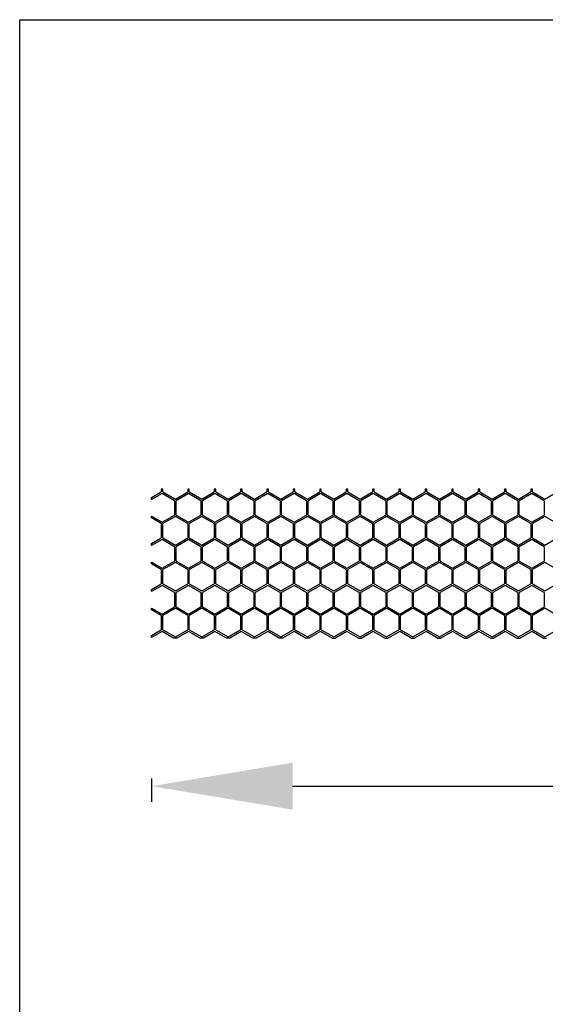
# Model space of a CAD drawing. Units: millimetres. Extents: x 38728 to 42160, y -3982 to -3730.
# Drawn here: x 40884 to 40951, y -3856 to -3730 of the extents above; entities that cross this region are included whole.
import ezdxf

# ---------------------------------------------------------------- set-up
doc = ezdxf.new("R2010")
doc.units = ezdxf.units.MM
doc.styles.get("Standard").update_dxf_attribs({"font": 'arial.ttf'})
doc.dimstyles.get("Standard").update_dxf_attribs({"dimtxt": 15, "dimasz": 10, "dimexe": 2, "dimexo": 5, "dimgap": 3, "dimtad": 0, "dimtih": 1, "dimtoh": 1, "dimdec": 0, "dimzin": 0, "dimdsep": 46, "dimtxsty": 'Standard', "dimcen": 0.09, "dimadec": 0, "dimazin": 0, "dimtfac": 1, "dimtdec": 0, "dimtofl": 0, "dimtmove": 0, "dimatfit": 3, "dimfxl": 1, "dimtolj": 1, "dimtzin": 0, "dimarcsym": 0})

# ---------------------------------------------------------------- blocks, each defined once
blk = doc.blocks.new('*D56')
at = {"color": 0, "lineweight": -2}
for p, q in [((40900.94, -3826.9), (40900.94, -3829.9)), ((41860.94, -3826.9), (41860.94, -3829.9)), ((40918.94, -3827.9), (41358.09, -3827.9)), ((41842.94, -3827.9), (41403.8, -3827.9))]:
    blk.add_line(p, q, dxfattribs=at)
at = {"color": 0, "lineweight": 70}
for points in [[(40918.94, -3824.9), (40918.94, -3830.9), (40900.94, -3827.9)], [(41842.94, -3830.9), (41842.94, -3824.9), (41860.94, -3827.9)]]:
    blk.add_solid(points, dxfattribs=at)
at = {"layer": 'Defpoints', "color": 0, "lineweight": 70}
for p in [(40900.94, -3808.89), (41860.94, -3808.97), (40900.94, -3827.9)]:
    blk.add_point(p, dxfattribs=at)
at = {"color": 0, "lineweight": -3, "insert": (41380.94, -3827.9), "char_height": 26, "attachment_point": 5}
blk.add_mtext('\\A1;\\H0.692308x;960', dxfattribs=at)

msp = doc.modelspace()

# ---------------------------------------------------------------- linework, layer by layer
at = {"color": 7, "linetype": 'Continuous'}
for p, q in [((40900.94, -3791.02), (40902.18, -3790.31)), ((40902.18, -3789.97), (40902.18, -3790.31)), ((40902.38, -3789.97), (40902.18, -3789.97)), ((40902.38, -3790.31), (40902.38, -3789.97)), ((40902.38, -3790.31), (40903.97, -3791.22)), ((40903.97, -3791.22), (40905.55, -3790.31)), ((40905.55, -3789.97), (40905.55, -3790.31)), ((40905.75, -3789.97), (40905.55, -3789.97)), ((40905.75, -3790.31), (40905.75, -3789.97)), ((40905.75, -3790.31), (40907.34, -3791.22)), ((40907.34, -3791.22), (40908.92, -3790.31)), ((40908.92, -3789.97), (40908.92, -3790.31)), ((40909.12, -3789.97), (40908.92, -3789.97)), ((40909.12, -3790.31), (40909.12, -3789.97)), ((40909.12, -3790.31), (40910.71, -3791.22)), ((40910.71, -3791.22), (40912.29, -3790.31)), ((40912.29, -3789.97), (40912.29, -3790.31)), ((40912.49, -3789.97), (40912.29, -3789.97)), ((40912.49, -3790.31), (40912.49, -3789.97)), ((40912.49, -3790.31), (40914.08, -3791.22)), ((40914.08, -3791.22), (40915.66, -3790.31)), ((40915.66, -3789.97), (40915.66, -3790.31)), ((40915.86, -3789.97), (40915.66, -3789.97)), ((40915.86, -3790.31), (40915.86, -3789.97)), ((40915.86, -3790.31), (40917.45, -3791.22)), ((40917.45, -3791.22), (40919.03, -3790.31)), ((40919.03, -3789.97), (40919.03, -3790.31)), ((40919.23, -3789.97), (40919.03, -3789.97)), ((40919.23, -3790.31), (40919.23, -3789.97)), ((40919.23, -3790.31), (40920.82, -3791.22)), ((40920.82, -3791.22), (40922.4, -3790.31)), ((40922.4, -3789.97), (40922.4, -3790.31)), ((40922.6, -3789.97), (40922.4, -3789.97)), ((40922.6, -3790.31), (40922.6, -3789.97)), ((40922.6, -3790.31), (40924.19, -3791.22)), ((40924.19, -3791.22), (40925.77, -3790.31)), ((40925.77, -3789.97), (40925.77, -3790.31)), ((40925.97, -3789.97), (40925.77, -3789.97)), ((40925.97, -3790.31), (40925.97, -3789.97)), ((40925.97, -3790.31), (40927.56, -3791.22)), ((40927.56, -3791.22), (40929.14, -3790.31)), ((40929.14, -3789.97), (40929.14, -3790.31)), ((40929.34, -3789.97), (40929.14, -3789.97)), ((40929.34, -3790.31), (40929.34, -3789.97)), ((40929.34, -3790.31), (40930.93, -3791.22)), ((40930.93, -3791.22), (40932.51, -3790.31)), ((40932.51, -3789.97), (40932.51, -3790.31)), ((40932.71, -3789.97), (40932.51, -3789.97)), ((40932.71, -3790.31), (40932.71, -3789.97)), ((40932.71, -3790.31), (40934.3, -3791.22)), ((40934.3, -3791.22), (40935.88, -3790.31)), ((40935.88, -3789.97), (40935.88, -3790.31)), ((40936.08, -3789.97), (40935.88, -3789.97)), ((40936.08, -3790.31), (40936.08, -3789.97)), ((40936.08, -3790.31), (40937.67, -3791.22)), ((40937.67, -3791.22), (40939.25, -3790.31)), ((40939.25, -3789.97), (40939.25, -3790.31)), ((40939.45, -3789.97), (40939.25, -3789.97)), ((40939.45, -3790.31), (40939.45, -3789.97)), ((40939.45, -3790.31), (40941.04, -3791.22)), ((40941.04, -3791.22), (40942.62, -3790.31)), ((40942.62, -3789.97), (40942.62, -3790.31)), ((40942.82, -3789.97), (40942.62, -3789.97)), ((40942.82, -3790.31), (40942.82, -3789.97)), ((40942.82, -3790.31), (40944.41, -3791.22)), ((40944.41, -3791.22), (40945.99, -3790.31)), ((40945.99, -3789.97), (40945.99, -3790.31)), ((40946.19, -3789.97), (40945.99, -3789.97)), ((40946.19, -3790.31), (40946.19, -3789.97)), ((40946.19, -3790.31), (40947.78, -3791.22)), ((40947.78, -3791.22), (40949.36, -3790.31)), ((40949.36, -3789.97), (40949.36, -3790.31)), ((40949.56, -3789.97), (40949.36, -3789.97)), ((40949.56, -3790.31), (40949.56, -3789.97)), ((40949.56, -3790.31), (40951.15, -3791.22)), ((40951.15, -3791.22), (40952.73, -3790.31)), ((40902.28, -3790.51), (40900.94, -3791.28)), ((40900.94, -3791.28), (40900.94, -3791.02)), ((40903.86, -3791.43), (40902.28, -3790.51)), ((40903.86, -3791.43), (40903.86, -3793.26)), ((40905.65, -3790.51), (40904.06, -3791.43)), ((40904.06, -3793.26), (40904.06, -3791.43)), ((40907.23, -3791.43), (40905.65, -3790.51)), ((40907.23, -3791.43), (40907.23, -3793.26)), ((40909.02, -3790.51), (40907.43, -3791.43)), ((40907.43, -3793.26), (40907.43, -3791.43)), ((40910.6, -3791.43), (40909.02, -3790.51)), ((40910.6, -3791.43), (40910.6, -3793.26)), ((40912.39, -3790.51), (40910.8, -3791.43)), ((40910.8, -3793.26), (40910.8, -3791.43)), ((40913.97, -3791.43), (40912.39, -3790.51)), ((40913.97, -3791.43), (40913.97, -3793.26)), ((40915.76, -3790.51), (40914.17, -3791.43)), ((40914.17, -3793.26), (40914.17, -3791.43)), ((40917.34, -3791.43), (40915.76, -3790.51)), ((40917.34, -3791.43), (40917.34, -3793.26)), ((40919.13, -3790.51), (40917.54, -3791.43)), ((40917.54, -3793.26), (40917.54, -3791.43)), ((40920.71, -3791.43), (40919.13, -3790.51)), ((40920.71, -3791.43), (40920.71, -3793.26)), ((40922.5, -3790.51), (40920.91, -3791.43)), ((40920.91, -3793.26), (40920.91, -3791.43)), ((40924.08, -3791.43), (40922.5, -3790.51)), ((40924.08, -3791.43), (40924.08, -3793.26)), ((40925.87, -3790.51), (40924.28, -3791.43)), ((40924.28, -3793.26), (40924.28, -3791.43)), ((40927.45, -3791.43), (40925.87, -3790.51)), ((40927.45, -3791.43), (40927.45, -3793.26)), ((40929.24, -3790.51), (40927.65, -3791.43)), ((40927.65, -3793.26), (40927.65, -3791.43)), ((40930.82, -3791.43), (40929.24, -3790.51)), ((40930.82, -3791.43), (40930.82, -3793.26)), ((40932.61, -3790.51), (40931.02, -3791.43)), ((40931.02, -3793.26), (40931.02, -3791.43)), ((40934.19, -3791.43), (40932.61, -3790.51)), ((40934.19, -3791.43), (40934.19, -3793.26)), ((40935.98, -3790.51), (40934.39, -3791.43)), ((40934.39, -3793.26), (40934.39, -3791.43)), ((40937.56, -3791.43), (40935.98, -3790.51)), ((40937.56, -3791.43), (40937.56, -3793.26)), ((40939.35, -3790.51), (40937.76, -3791.43)), ((40937.76, -3793.26), (40937.76, -3791.43)), ((40940.93, -3791.43), (40939.35, -3790.51)), ((40940.93, -3791.43), (40940.93, -3793.26)), ((40942.72, -3790.51), (40941.13, -3791.43)), ((40941.13, -3793.26), (40941.13, -3791.43)), ((40944.3, -3791.43), (40942.72, -3790.51)), ((40944.3, -3791.43), (40944.3, -3793.26)), ((40946.09, -3790.51), (40944.5, -3791.43)), ((40944.5, -3793.26), (40944.5, -3791.43)), ((40947.67, -3791.43), (40946.09, -3790.51)), ((40947.67, -3791.43), (40947.67, -3793.26)), ((40949.46, -3790.51), (40947.87, -3791.43)), ((40947.87, -3793.26), (40947.87, -3791.43)), ((40951.04, -3791.43), (40949.46, -3790.51)), ((40951.04, -3791.43), (40951.04, -3793.26)), ((40900.94, -3793.63), (40900.94, -3793.4)), ((40900.94, -3793.4), (40902.28, -3794.17)), ((40902.18, -3794.35), (40900.94, -3793.63)), ((40902.28, -3794.17), (40903.86, -3793.26)), ((40903.97, -3793.43), (40902.38, -3794.35)), ((40905.55, -3794.35), (40903.97, -3793.43)), ((40904.06, -3793.26), (40905.65, -3794.17)), ((40905.65, -3794.17), (40907.23, -3793.26)), ((40907.34, -3793.43), (40905.75, -3794.35)), ((40908.92, -3794.35), (40907.34, -3793.43)), ((40907.43, -3793.26), (40909.02, -3794.17)), ((40909.02, -3794.17), (40910.6, -3793.26)), ((40910.71, -3793.43), (40909.12, -3794.35)), ((40912.29, -3794.35), (40910.71, -3793.43)), ((40910.8, -3793.26), (40912.39, -3794.17)), ((40912.39, -3794.17), (40913.97, -3793.26)), ((40914.08, -3793.43), (40912.49, -3794.35)), ((40915.66, -3794.35), (40914.08, -3793.43)), ((40914.17, -3793.26), (40915.76, -3794.17)), ((40915.76, -3794.17), (40917.34, -3793.26)), ((40917.45, -3793.43), (40915.86, -3794.35)), ((40919.03, -3794.35), (40917.45, -3793.43)), ((40917.54, -3793.26), (40919.13, -3794.17)), ((40919.13, -3794.17), (40920.71, -3793.26)), ((40920.82, -3793.43), (40919.23, -3794.35)), ((40922.4, -3794.35), (40920.82, -3793.43)), ((40920.91, -3793.26), (40922.5, -3794.17)), ((40922.5, -3794.17), (40924.08, -3793.26)), ((40924.19, -3793.43), (40922.6, -3794.35)), ((40925.77, -3794.35), (40924.19, -3793.43)), ((40924.28, -3793.26), (40925.87, -3794.17)), ((40925.87, -3794.17), (40927.45, -3793.26)), ((40927.56, -3793.43), (40925.97, -3794.35)), ((40929.14, -3794.35), (40927.56, -3793.43)), ((40927.65, -3793.26), (40929.24, -3794.17)), ((40929.24, -3794.17), (40930.82, -3793.26)), ((40930.93, -3793.43), (40929.34, -3794.35)), ((40932.51, -3794.35), (40930.93, -3793.43)), ((40931.02, -3793.26), (40932.61, -3794.17)), ((40932.61, -3794.17), (40934.19, -3793.26)), ((40934.3, -3793.43), (40932.71, -3794.35)), ((40935.88, -3794.35), (40934.3, -3793.43)), ((40934.39, -3793.26), (40935.98, -3794.17)), ((40935.98, -3794.17), (40937.56, -3793.26)), ((40937.67, -3793.43), (40936.08, -3794.35)), ((40939.25, -3794.35), (40937.67, -3793.43)), ((40937.76, -3793.26), (40939.35, -3794.17)), ((40939.35, -3794.17), (40940.93, -3793.26)), ((40941.04, -3793.43), (40939.45, -3794.35)), ((40942.62, -3794.35), (40941.04, -3793.43)), ((40941.13, -3793.26), (40942.72, -3794.17)), ((40942.72, -3794.17), (40944.3, -3793.26)), ((40944.41, -3793.43), (40942.82, -3794.35)), ((40945.99, -3794.35), (40944.41, -3793.43)), ((40944.5, -3793.26), (40946.09, -3794.17)), ((40946.09, -3794.17), (40947.67, -3793.26)), ((40947.78, -3793.43), (40946.19, -3794.35)), ((40949.36, -3794.35), (40947.78, -3793.43)), ((40947.87, -3793.26), (40949.46, -3794.17)), ((40949.46, -3794.17), (40951.04, -3793.26)), ((40951.15, -3793.43), (40949.56, -3794.35)), ((40952.73, -3794.35), (40951.15, -3793.43)), ((40902.18, -3794.35), (40902.18, -3796.18)), ((40902.38, -3796.18), (40902.38, -3794.35)), ((40905.55, -3794.35), (40905.55, -3796.18)), ((40905.75, -3796.18), (40905.75, -3794.35)), ((40908.92, -3794.35), (40908.92, -3796.18)), ((40909.12, -3796.18), (40909.12, -3794.35)), ((40912.29, -3794.35), (40912.29, -3796.18)), ((40912.49, -3796.18), (40912.49, -3794.35)), ((40915.66, -3794.35), (40915.66, -3796.18)), ((40915.86, -3796.18), (40915.86, -3794.35)), ((40919.03, -3794.35), (40919.03, -3796.18)), ((40919.23, -3796.18), (40919.23, -3794.35)), ((40922.4, -3794.35), (40922.4, -3796.18)), ((40922.6, -3796.18), (40922.6, -3794.35)), ((40925.77, -3794.35), (40925.77, -3796.18)), ((40925.97, -3796.18), (40925.97, -3794.35)), ((40929.14, -3794.35), (40929.14, -3796.18)), ((40929.34, -3796.18), (40929.34, -3794.35)), ((40932.51, -3794.35), (40932.51, -3796.18)), ((40932.71, -3796.18), (40932.71, -3794.35)), ((40935.88, -3794.35), (40935.88, -3796.18)), ((40936.08, -3796.18), (40936.08, -3794.35)), ((40939.25, -3794.35), (40939.25, -3796.18)), ((40939.45, -3796.18), (40939.45, -3794.35)), ((40942.62, -3794.35), (40942.62, -3796.18)), ((40942.82, -3796.18), (40942.82, -3794.35)), ((40945.99, -3794.35), (40945.99, -3796.18)), ((40946.19, -3796.18), (40946.19, -3794.35)), ((40949.36, -3794.35), (40949.36, -3796.18)), ((40949.56, -3796.18), (40949.56, -3794.35)), ((40900.94, -3796.89), (40902.18, -3796.18)), ((40902.28, -3796.38), (40900.94, -3797.15)), ((40903.86, -3797.3), (40902.28, -3796.38)), ((40902.38, -3796.18), (40903.97, -3797.09)), ((40903.97, -3797.09), (40905.55, -3796.18)), ((40905.65, -3796.38), (40904.06, -3797.3)), ((40907.23, -3797.3), (40905.65, -3796.38)), ((40905.75, -3796.18), (40907.34, -3797.09)), ((40907.34, -3797.09), (40908.92, -3796.18)), ((40909.02, -3796.38), (40907.43, -3797.3)), ((40910.6, -3797.3), (40909.02, -3796.38)), ((40909.12, -3796.18), (40910.71, -3797.09)), ((40910.71, -3797.09), (40912.29, -3796.18)), ((40912.39, -3796.38), (40910.8, -3797.3)), ((40913.97, -3797.3), (40912.39, -3796.38)), ((40912.49, -3796.18), (40914.08, -3797.09)), ((40914.08, -3797.09), (40915.66, -3796.18)), ((40915.76, -3796.38), (40914.17, -3797.3)), ((40917.34, -3797.3), (40915.76, -3796.38)), ((40915.86, -3796.18), (40917.45, -3797.09)), ((40917.45, -3797.09), (40919.03, -3796.18)), ((40919.13, -3796.38), (40917.54, -3797.3)), ((40920.71, -3797.3), (40919.13, -3796.38)), ((40919.23, -3796.18), (40920.82, -3797.09)), ((40920.82, -3797.09), (40922.4, -3796.18)), ((40922.5, -3796.38), (40920.91, -3797.3)), ((40924.08, -3797.3), (40922.5, -3796.38)), ((40922.6, -3796.18), (40924.19, -3797.09)), ((40924.19, -3797.09), (40925.77, -3796.18)), ((40925.87, -3796.38), (40924.28, -3797.3)), ((40927.45, -3797.3), (40925.87, -3796.38)), ((40925.97, -3796.18), (40927.56, -3797.09)), ((40927.56, -3797.09), (40929.14, -3796.18)), ((40929.24, -3796.38), (40927.65, -3797.3)), ((40930.82, -3797.3), (40929.24, -3796.38)), ((40929.34, -3796.18), (40930.93, -3797.09)), ((40930.93, -3797.09), (40932.51, -3796.18)), ((40932.61, -3796.38), (40931.02, -3797.3)), ((40934.19, -3797.3), (40932.61, -3796.38)), ((40932.71, -3796.18), (40934.3, -3797.09)), ((40934.3, -3797.09), (40935.88, -3796.18)), ((40935.98, -3796.38), (40934.39, -3797.3)), ((40937.56, -3797.3), (40935.98, -3796.38)), ((40936.08, -3796.18), (40937.67, -3797.09)), ((40937.67, -3797.09), (40939.25, -3796.18)), ((40939.35, -3796.38), (40937.76, -3797.3)), ((40940.93, -3797.3), (40939.35, -3796.38)), ((40939.45, -3796.18), (40941.04, -3797.09)), ((40941.04, -3797.09), (40942.62, -3796.18)), ((40942.72, -3796.38), (40941.13, -3797.3)), ((40944.3, -3797.3), (40942.72, -3796.38)), ((40942.82, -3796.18), (40944.41, -3797.09)), ((40944.41, -3797.09), (40945.99, -3796.18)), ((40946.09, -3796.38), (40944.5, -3797.3)), ((40947.67, -3797.3), (40946.09, -3796.38)), ((40946.19, -3796.18), (40947.78, -3797.09)), ((40947.78, -3797.09), (40949.36, -3796.18)), ((40949.46, -3796.38), (40947.87, -3797.3)), ((40951.04, -3797.3), (40949.46, -3796.38)), ((40949.56, -3796.18), (40951.15, -3797.09)), ((40951.15, -3797.09), (40952.73, -3796.18)), ((40900.94, -3797.15), (40900.94, -3796.89)), ((40903.86, -3797.3), (40903.86, -3799.13)), ((40904.06, -3799.13), (40904.06, -3797.3)), ((40907.23, -3797.3), (40907.23, -3799.13)), ((40907.43, -3799.13), (40907.43, -3797.3)), ((40910.6, -3797.3), (40910.6, -3799.13)), ((40910.8, -3799.13), (40910.8, -3797.3)), ((40913.97, -3797.3), (40913.97, -3799.13)), ((40914.17, -3799.13), (40914.17, -3797.3)), ((40917.34, -3797.3), (40917.34, -3799.13)), ((40917.54, -3799.13), (40917.54, -3797.3)), ((40920.71, -3797.3), (40920.71, -3799.13)), ((40920.91, -3799.13), (40920.91, -3797.3)), ((40924.08, -3797.3), (40924.08, -3799.13)), ((40924.28, -3799.13), (40924.28, -3797.3)), ((40927.45, -3797.3), (40927.45, -3799.13)), ((40927.65, -3799.13), (40927.65, -3797.3)), ((40930.82, -3797.3), (40930.82, -3799.13)), ((40931.02, -3799.13), (40931.02, -3797.3)), ((40934.19, -3797.3), (40934.19, -3799.13)), ((40934.39, -3799.13), (40934.39, -3797.3)), ((40937.56, -3797.3), (40937.56, -3799.13)), ((40937.76, -3799.13), (40937.76, -3797.3)), ((40940.93, -3797.3), (40940.93, -3799.13)), ((40941.13, -3799.13), (40941.13, -3797.3)), ((40944.3, -3797.3), (40944.3, -3799.13)), ((40944.5, -3799.13), (40944.5, -3797.3)), ((40947.67, -3797.3), (40947.67, -3799.13)), ((40947.87, -3799.13), (40947.87, -3797.3)), ((40951.04, -3797.3), (40951.04, -3799.13)), ((40902.28, -3800.04), (40903.86, -3799.13)), ((40904.06, -3799.13), (40905.65, -3800.04)), ((40905.65, -3800.04), (40907.23, -3799.13)), ((40907.43, -3799.13), (40909.02, -3800.04)), ((40909.02, -3800.04), (40910.6, -3799.13)), ((40910.8, -3799.13), (40912.39, -3800.04)), ((40912.39, -3800.04), (40913.97, -3799.13)), ((40914.17, -3799.13), (40915.76, -3800.04)), ((40915.76, -3800.04), (40917.34, -3799.13)), ((40917.54, -3799.13), (40919.13, -3800.04)), ((40919.13, -3800.04), (40920.71, -3799.13)), ((40920.91, -3799.13), (40922.5, -3800.04)), ((40922.5, -3800.04), (40924.08, -3799.13)), ((40924.28, -3799.13), (40925.87, -3800.04)), ((40925.87, -3800.04), (40927.45, -3799.13)), ((40927.65, -3799.13), (40929.24, -3800.04)), ((40929.24, -3800.04), (40930.82, -3799.13)), ((40931.02, -3799.13), (40932.61, -3800.04)), ((40932.61, -3800.04), (40934.19, -3799.13)), ((40934.39, -3799.13), (40935.98, -3800.04)), ((40935.98, -3800.04), (40937.56, -3799.13)), ((40937.76, -3799.13), (40939.35, -3800.04)), ((40939.35, -3800.04), (40940.93, -3799.13)), ((40941.13, -3799.13), (40942.72, -3800.04)), ((40942.72, -3800.04), (40944.3, -3799.13)), ((40944.5, -3799.13), (40946.09, -3800.04)), ((40946.09, -3800.04), (40947.67, -3799.13)), ((40947.87, -3799.13), (40949.46, -3800.04)), ((40949.46, -3800.04), (40951.04, -3799.13)), ((40900.94, -3799.5), (40900.94, -3799.27)), ((40900.94, -3799.27), (40902.28, -3800.04)), ((40902.18, -3800.22), (40900.94, -3799.5)), ((40902.18, -3800.22), (40902.18, -3802.05)), ((40903.97, -3799.3), (40902.38, -3800.22)), ((40902.38, -3802.05), (40902.38, -3800.22)), ((40905.55, -3800.22), (40903.97, -3799.3)), ((40905.55, -3800.22), (40905.55, -3802.05)), ((40907.34, -3799.3), (40905.75, -3800.22)), ((40905.75, -3802.05), (40905.75, -3800.22)), ((40908.92, -3800.22), (40907.34, -3799.3)), ((40908.92, -3800.22), (40908.92, -3802.05)), ((40910.71, -3799.3), (40909.12, -3800.22)), ((40909.12, -3802.05), (40909.12, -3800.22)), ((40912.29, -3800.22), (40910.71, -3799.3)), ((40912.29, -3800.22), (40912.29, -3802.05)), ((40914.08, -3799.3), (40912.49, -3800.22)), ((40912.49, -3802.05), (40912.49, -3800.22)), ((40915.66, -3800.22), (40914.08, -3799.3)), ((40915.66, -3800.22), (40915.66, -3802.05)), ((40917.45, -3799.3), (40915.86, -3800.22)), ((40915.86, -3802.05), (40915.86, -3800.22)), ((40919.03, -3800.22), (40917.45, -3799.3)), ((40919.03, -3800.22), (40919.03, -3802.05)), ((40920.82, -3799.3), (40919.23, -3800.22)), ((40919.23, -3802.05), (40919.23, -3800.22)), ((40922.4, -3800.22), (40920.82, -3799.3)), ((40922.4, -3800.22), (40922.4, -3802.05)), ((40924.19, -3799.3), (40922.6, -3800.22)), ((40922.6, -3802.05), (40922.6, -3800.22)), ((40925.77, -3800.22), (40924.19, -3799.3)), ((40925.77, -3800.22), (40925.77, -3802.05)), ((40927.56, -3799.3), (40925.97, -3800.22)), ((40925.97, -3802.05), (40925.97, -3800.22)), ((40929.14, -3800.22), (40927.56, -3799.3)), ((40929.14, -3800.22), (40929.14, -3802.05)), ((40930.93, -3799.3), (40929.34, -3800.22)), ((40929.34, -3802.05), (40929.34, -3800.22)), ((40932.51, -3800.22), (40930.93, -3799.3)), ((40932.51, -3800.22), (40932.51, -3802.05)), ((40934.3, -3799.3), (40932.71, -3800.22)), ((40932.71, -3802.05), (40932.71, -3800.22)), ((40935.88, -3800.22), (40934.3, -3799.3)), ((40935.88, -3800.22), (40935.88, -3802.05)), ((40937.67, -3799.3), (40936.08, -3800.22)), ((40936.08, -3802.05), (40936.08, -3800.22)), ((40939.25, -3800.22), (40937.67, -3799.3)), ((40939.25, -3800.22), (40939.25, -3802.05)), ((40941.04, -3799.3), (40939.45, -3800.22)), ((40939.45, -3802.05), (40939.45, -3800.22)), ((40942.62, -3800.22), (40941.04, -3799.3)), ((40942.62, -3800.22), (40942.62, -3802.05)), ((40944.41, -3799.3), (40942.82, -3800.22)), ((40942.82, -3802.05), (40942.82, -3800.22)), ((40945.99, -3800.22), (40944.41, -3799.3)), ((40945.99, -3800.22), (40945.99, -3802.05)), ((40947.78, -3799.3), (40946.19, -3800.22)), ((40946.19, -3802.05), (40946.19, -3800.22)), ((40949.36, -3800.22), (40947.78, -3799.3)), ((40949.36, -3800.22), (40949.36, -3802.05)), ((40951.15, -3799.3), (40949.56, -3800.22)), ((40949.56, -3802.05), (40949.56, -3800.22)), ((40952.73, -3800.22), (40951.15, -3799.3)), ((40900.94, -3802.76), (40902.18, -3802.05)), ((40902.28, -3802.25), (40900.94, -3803.02)), ((40900.94, -3803.02), (40900.94, -3802.76)), ((40903.86, -3803.17), (40902.28, -3802.25)), ((40902.38, -3802.05), (40903.97, -3802.96)), ((40903.97, -3802.96), (40905.55, -3802.05)), ((40905.65, -3802.25), (40904.06, -3803.17)), ((40907.23, -3803.17), (40905.65, -3802.25)), ((40905.75, -3802.05), (40907.34, -3802.96)), ((40907.34, -3802.96), (40908.92, -3802.05)), ((40909.02, -3802.25), (40907.43, -3803.17)), ((40910.6, -3803.17), (40909.02, -3802.25)), ((40909.12, -3802.05), (40910.71, -3802.96)), ((40910.71, -3802.96), (40912.29, -3802.05)), ((40912.39, -3802.25), (40910.8, -3803.17)), ((40913.97, -3803.17), (40912.39, -3802.25)), ((40912.49, -3802.05), (40914.08, -3802.96)), ((40914.08, -3802.96), (40915.66, -3802.05)), ((40915.76, -3802.25), (40914.17, -3803.17)), ((40917.34, -3803.17), (40915.76, -3802.25)), ((40915.86, -3802.05), (40917.45, -3802.96)), ((40917.45, -3802.96), (40919.03, -3802.05)), ((40919.13, -3802.25), (40917.54, -3803.17)), ((40920.71, -3803.17), (40919.13, -3802.25)), ((40919.23, -3802.05), (40920.82, -3802.96)), ((40920.82, -3802.96), (40922.4, -3802.05)), ((40922.5, -3802.25), (40920.91, -3803.17)), ((40924.08, -3803.17), (40922.5, -3802.25)), ((40922.6, -3802.05), (40924.19, -3802.96)), ((40924.19, -3802.96), (40925.77, -3802.05)), ((40925.87, -3802.25), (40924.28, -3803.17)), ((40927.45, -3803.17), (40925.87, -3802.25)), ((40925.97, -3802.05), (40927.56, -3802.96)), ((40927.56, -3802.96), (40929.14, -3802.05)), ((40929.24, -3802.25), (40927.65, -3803.17)), ((40930.82, -3803.17), (40929.24, -3802.25)), ((40929.34, -3802.05), (40930.93, -3802.96)), ((40930.93, -3802.96), (40932.51, -3802.05)), ((40932.61, -3802.25), (40931.02, -3803.17)), ((40934.19, -3803.17), (40932.61, -3802.25)), ((40932.71, -3802.05), (40934.3, -3802.96)), ((40934.3, -3802.96), (40935.88, -3802.05)), ((40935.98, -3802.25), (40934.39, -3803.17)), ((40937.56, -3803.17), (40935.98, -3802.25)), ((40936.08, -3802.05), (40937.67, -3802.96)), ((40937.67, -3802.96), (40939.25, -3802.05)), ((40939.35, -3802.25), (40937.76, -3803.17)), ((40940.93, -3803.17), (40939.35, -3802.25)), ((40939.45, -3802.05), (40941.04, -3802.96)), ((40941.04, -3802.96), (40942.62, -3802.05)), ((40942.72, -3802.25), (40941.13, -3803.17)), ((40944.3, -3803.17), (40942.72, -3802.25)), ((40942.82, -3802.05), (40944.41, -3802.96)), ((40944.41, -3802.96), (40945.99, -3802.05)), ((40946.09, -3802.25), (40944.5, -3803.17)), ((40947.67, -3803.17), (40946.09, -3802.25)), ((40946.19, -3802.05), (40947.78, -3802.96)), ((40947.78, -3802.96), (40949.36, -3802.05)), ((40949.46, -3802.25), (40947.87, -3803.17)), ((40951.04, -3803.17), (40949.46, -3802.25)), ((40949.56, -3802.05), (40951.15, -3802.96)), ((40951.15, -3802.96), (40952.73, -3802.05)), ((40903.86, -3803.17), (40903.86, -3805)), ((40904.06, -3805), (40904.06, -3803.17)), ((40907.23, -3803.17), (40907.23, -3805)), ((40907.43, -3805), (40907.43, -3803.17)), ((40910.6, -3803.17), (40910.6, -3805)), ((40910.8, -3805), (40910.8, -3803.17)), ((40913.97, -3803.17), (40913.97, -3805)), ((40914.17, -3805), (40914.17, -3803.17)), ((40917.34, -3803.17), (40917.34, -3805)), ((40917.54, -3805), (40917.54, -3803.17)), ((40920.71, -3803.17), (40920.71, -3805)), ((40920.91, -3805), (40920.91, -3803.17)), ((40924.08, -3803.17), (40924.08, -3805)), ((40924.28, -3805), (40924.28, -3803.17)), ((40927.45, -3803.17), (40927.45, -3805)), ((40927.65, -3805), (40927.65, -3803.17)), ((40930.82, -3803.17), (40930.82, -3805)), ((40931.02, -3805), (40931.02, -3803.17)), ((40934.19, -3803.17), (40934.19, -3805)), ((40934.39, -3805), (40934.39, -3803.17)), ((40937.56, -3803.17), (40937.56, -3805)), ((40937.76, -3805), (40937.76, -3803.17)), ((40940.93, -3803.17), (40940.93, -3805)), ((40941.13, -3805), (40941.13, -3803.17)), ((40944.3, -3803.17), (40944.3, -3805)), ((40944.5, -3805), (40944.5, -3803.17)), ((40947.67, -3803.17), (40947.67, -3805)), ((40947.87, -3805), (40947.87, -3803.17)), ((40951.04, -3803.17), (40951.04, -3805)), ((40900.94, -3805.37), (40900.94, -3805.14)), ((40900.94, -3805.14), (40902.28, -3805.91)), ((40902.18, -3806.09), (40900.94, -3805.37)), ((40902.28, -3805.91), (40903.86, -3805)), ((40903.97, -3805.17), (40902.38, -3806.09)), ((40905.55, -3806.09), (40903.97, -3805.17)), ((40904.06, -3805), (40905.65, -3805.91)), ((40905.65, -3805.91), (40907.23, -3805)), ((40907.34, -3805.17), (40905.75, -3806.09)), ((40908.92, -3806.09), (40907.34, -3805.17)), ((40907.43, -3805), (40909.02, -3805.91)), ((40909.02, -3805.91), (40910.6, -3805)), ((40910.71, -3805.17), (40909.12, -3806.09)), ((40912.29, -3806.09), (40910.71, -3805.17)), ((40910.8, -3805), (40912.39, -3805.91)), ((40912.39, -3805.91), (40913.97, -3805)), ((40914.08, -3805.17), (40912.49, -3806.09)), ((40915.66, -3806.09), (40914.08, -3805.17)), ((40914.17, -3805), (40915.76, -3805.91)), ((40915.76, -3805.91), (40917.34, -3805)), ((40917.45, -3805.17), (40915.86, -3806.09)), ((40919.03, -3806.09), (40917.45, -3805.17)), ((40917.54, -3805), (40919.13, -3805.91)), ((40919.13, -3805.91), (40920.71, -3805)), ((40920.82, -3805.17), (40919.23, -3806.09)), ((40922.4, -3806.09), (40920.82, -3805.17)), ((40920.91, -3805), (40922.5, -3805.91)), ((40922.5, -3805.91), (40924.08, -3805)), ((40924.19, -3805.17), (40922.6, -3806.09)), ((40925.77, -3806.09), (40924.19, -3805.17)), ((40924.28, -3805), (40925.87, -3805.91)), ((40925.87, -3805.91), (40927.45, -3805)), ((40927.56, -3805.17), (40925.97, -3806.09)), ((40929.14, -3806.09), (40927.56, -3805.17)), ((40927.65, -3805), (40929.24, -3805.91)), ((40929.24, -3805.91), (40930.82, -3805)), ((40930.93, -3805.17), (40929.34, -3806.09)), ((40932.51, -3806.09), (40930.93, -3805.17)), ((40931.02, -3805), (40932.61, -3805.91)), ((40932.61, -3805.91), (40934.19, -3805)), ((40934.3, -3805.17), (40932.71, -3806.09)), ((40935.88, -3806.09), (40934.3, -3805.17)), ((40934.39, -3805), (40935.98, -3805.91)), ((40935.98, -3805.91), (40937.56, -3805)), ((40937.67, -3805.17), (40936.08, -3806.09)), ((40939.25, -3806.09), (40937.67, -3805.17)), ((40937.76, -3805), (40939.35, -3805.91)), ((40939.35, -3805.91), (40940.93, -3805)), ((40941.04, -3805.17), (40939.45, -3806.09)), ((40942.62, -3806.09), (40941.04, -3805.17)), ((40941.13, -3805), (40942.72, -3805.91)), ((40942.72, -3805.91), (40944.3, -3805)), ((40944.41, -3805.17), (40942.82, -3806.09)), ((40945.99, -3806.09), (40944.41, -3805.17)), ((40944.5, -3805), (40946.09, -3805.91)), ((40946.09, -3805.91), (40947.67, -3805)), ((40947.78, -3805.17), (40946.19, -3806.09)), ((40949.36, -3806.09), (40947.78, -3805.17)), ((40947.87, -3805), (40949.46, -3805.91)), ((40949.46, -3805.91), (40951.04, -3805)), ((40951.15, -3805.17), (40949.56, -3806.09)), ((40952.73, -3806.09), (40951.15, -3805.17)), ((40902.18, -3806.09), (40902.18, -3807.92)), ((40902.38, -3807.92), (40902.38, -3806.09)), ((40905.55, -3806.09), (40905.55, -3807.92)), ((40905.75, -3807.92), (40905.75, -3806.09)), ((40908.92, -3806.09), (40908.92, -3807.92)), ((40909.12, -3807.92), (40909.12, -3806.09)), ((40912.29, -3806.09), (40912.29, -3807.92)), ((40912.49, -3807.92), (40912.49, -3806.09)), ((40915.66, -3806.09), (40915.66, -3807.92)), ((40915.86, -3807.92), (40915.86, -3806.09)), ((40919.03, -3806.09), (40919.03, -3807.92)), ((40919.23, -3807.92), (40919.23, -3806.09)), ((40922.4, -3806.09), (40922.4, -3807.92)), ((40922.6, -3807.92), (40922.6, -3806.09)), ((40925.77, -3806.09), (40925.77, -3807.92)), ((40925.97, -3807.92), (40925.97, -3806.09)), ((40929.14, -3806.09), (40929.14, -3807.92)), ((40929.34, -3807.92), (40929.34, -3806.09)), ((40932.51, -3806.09), (40932.51, -3807.92)), ((40932.71, -3807.92), (40932.71, -3806.09)), ((40935.88, -3806.09), (40935.88, -3807.92)), ((40936.08, -3807.92), (40936.08, -3806.09)), ((40939.25, -3806.09), (40939.25, -3807.92)), ((40939.45, -3807.92), (40939.45, -3806.09)), ((40942.62, -3806.09), (40942.62, -3807.92)), ((40942.82, -3807.92), (40942.82, -3806.09)), ((40945.99, -3806.09), (40945.99, -3807.92)), ((40946.19, -3807.92), (40946.19, -3806.09)), ((40949.36, -3806.09), (40949.36, -3807.92)), ((40949.56, -3807.92), (40949.56, -3806.09)), ((40900.94, -3808.63), (40902.18, -3807.92)), ((40902.38, -3807.92), (40903.97, -3808.83)), ((40903.97, -3808.83), (40905.55, -3807.92)), ((40905.75, -3807.92), (40907.34, -3808.83)), ((40907.34, -3808.83), (40908.92, -3807.92)), ((40909.12, -3807.92), (40910.71, -3808.83)), ((40910.71, -3808.83), (40912.29, -3807.92)), ((40912.49, -3807.92), (40914.08, -3808.83)), ((40914.08, -3808.83), (40915.66, -3807.92)), ((40915.86, -3807.92), (40917.45, -3808.83)), ((40917.45, -3808.83), (40919.03, -3807.92)), ((40919.23, -3807.92), (40920.82, -3808.83)), ((40920.82, -3808.83), (40922.4, -3807.92)), ((40922.6, -3807.92), (40924.19, -3808.83)), ((40924.19, -3808.83), (40925.77, -3807.92)), ((40925.97, -3807.92), (40927.56, -3808.83)), ((40927.56, -3808.83), (40929.14, -3807.92)), ((40929.34, -3807.92), (40930.93, -3808.83)), ((40930.93, -3808.83), (40932.51, -3807.92)), ((40932.71, -3807.92), (40934.3, -3808.83)), ((40934.3, -3808.83), (40935.88, -3807.92)), ((40936.08, -3807.92), (40937.67, -3808.83)), ((40937.67, -3808.83), (40939.25, -3807.92)), ((40939.45, -3807.92), (40941.04, -3808.83)), ((40941.04, -3808.83), (40942.62, -3807.92)), ((40942.82, -3807.92), (40944.41, -3808.83)), ((40944.41, -3808.83), (40945.99, -3807.92)), ((40946.19, -3807.92), (40947.78, -3808.83)), ((40947.78, -3808.83), (40949.36, -3807.92)), ((40949.56, -3807.92), (40951.15, -3808.83)), ((40951.15, -3808.83), (40952.73, -3807.92)), ((40902.28, -3808.12), (40900.94, -3808.89)), ((40900.94, -3808.89), (40900.94, -3808.63)), ((40903.75, -3808.97), (40902.28, -3808.12)), ((40904.18, -3808.97), (40903.75, -3808.97)), ((40905.65, -3808.12), (40904.18, -3808.97)), ((40907.12, -3808.97), (40905.65, -3808.12)), ((40907.55, -3808.97), (40907.12, -3808.97)), ((40909.02, -3808.12), (40907.55, -3808.97)), ((40910.49, -3808.97), (40909.02, -3808.12)), ((40910.92, -3808.97), (40910.49, -3808.97)), ((40912.39, -3808.12), (40910.92, -3808.97)), ((40913.86, -3808.97), (40912.39, -3808.12)), ((40914.29, -3808.97), (40913.86, -3808.97)), ((40915.76, -3808.12), (40914.29, -3808.97)), ((40917.23, -3808.97), (40915.76, -3808.12)), ((40917.66, -3808.97), (40917.23, -3808.97)), ((40919.13, -3808.12), (40917.66, -3808.97)), ((40920.6, -3808.97), (40919.13, -3808.12)), ((40921.03, -3808.97), (40920.6, -3808.97)), ((40922.5, -3808.12), (40921.03, -3808.97)), ((40923.97, -3808.97), (40922.5, -3808.12)), ((40923.97, -3808.97), (40924.4, -3808.97)), ((40925.87, -3808.12), (40924.4, -3808.97)), ((40927.34, -3808.97), (40925.87, -3808.12)), ((40927.34, -3808.97), (40927.77, -3808.97)), ((40929.24, -3808.12), (40927.77, -3808.97)), ((40930.71, -3808.97), (40929.24, -3808.12)), ((40930.71, -3808.97), (40931.14, -3808.97)), ((40932.61, -3808.12), (40931.14, -3808.97)), ((40934.08, -3808.97), (40932.61, -3808.12)), ((40934.08, -3808.97), (40934.51, -3808.97)), ((40935.98, -3808.12), (40934.51, -3808.97)), ((40937.45, -3808.97), (40935.98, -3808.12)), ((40937.45, -3808.97), (40937.88, -3808.97)), ((40939.35, -3808.12), (40937.88, -3808.97)), ((40940.82, -3808.97), (40939.35, -3808.12)), ((40940.82, -3808.97), (40941.25, -3808.97)), ((40942.72, -3808.12), (40941.25, -3808.97)), ((40944.19, -3808.97), (40942.72, -3808.12)), ((40944.19, -3808.97), (40944.62, -3808.97)), ((40946.09, -3808.12), (40944.62, -3808.97)), ((40947.56, -3808.97), (40946.09, -3808.12)), ((40947.56, -3808.97), (40947.99, -3808.97)), ((40949.46, -3808.12), (40947.99, -3808.97)), ((40950.93, -3808.97), (40949.46, -3808.12)), ((40950.93, -3808.97), (40951.36, -3808.97))]:
    msp.add_line(p, q, dxfattribs=at)
at = {"color": 1, "linetype": 'Continuous', "lineweight": -3}
msp.add_lwpolyline([(40884.1, -3729.97), (41934.39, -3729.97), (41934.39, -3981.57), (40884.1, -3981.57)], close=True, dxfattribs=at)

# ---------------------------------------------------------------- dimensions: what is measured, and where the dimension line sits
at = {"color": 3, "lineweight": -3}
dim = msp.add_linear_dim(base=(40900.94, -3827.9), p1=(41860.94, -3808.97), p2=(40900.94, -3808.89), text='\\H0.692308x;<>', dimstyle='Standard', override={"dimtxt": 26, "dimasz": 18, "dimtxsty": 'Standard'}, dxfattribs=at)
dim.commit()
dim.dimension.update_dxf_attribs({"geometry": '*D56', "text_midpoint": (41380.94, -3827.9), "dimtype": 160})

doc.saveas('drawing.dxf')
